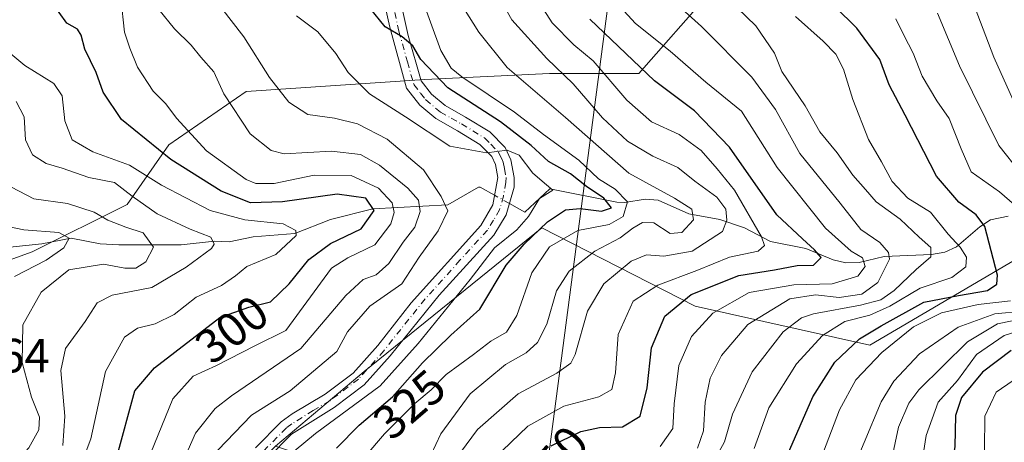
# Model space of a CAD drawing. Units: metres. Extents: x 593173 to 596594, y 4775337 to 4777698.
# Drawn here: x 593742 to 593948, y 4776170 to 4776258 of the extents above; entities that cross this region are included whole.
import ezdxf
from ezdxf.enums import TextEntityAlignment as Align

# ---------------------------------------------------------------- set-up
doc = ezdxf.new("R2010")
doc.units = ezdxf.units.M
doc.header["$MEASUREMENT"] = 0
doc.linetypes.add('DGN Style 4', pattern=[2.6384748266838614, 1.318413404963828, -0.6592067024819142, 0.001648016756204785, -0.6592067024819142])
for name, color, linetype, lineweight in [('Arbolado forestal CxS', 92, 'Continuous', 0), ('Camino Cxs', 7, 'Continuous', 0), ('Camino eje', 30, 'DGN Style 4', 13), ('Corriente natural lineal', 142, 'Continuous', 13), ('Corriente natural lineal oculto', 9, 'DGN Style 4', 13), ('Curva de nivel maestra', 30, 'Continuous', 30), ('Curva de nivel normal', 30, 'Continuous', 0), ('Rótulo de curva de nivel directora', 7, 'Continuous', 0), ('Rótulo de punto de cota en terreno', 7, 'Continuous', 0), ('Tendido', 6, 'Continuous', 0)]:
    doc.layers.add(name, color=color, linetype=linetype, lineweight=lineweight)
doc.styles.add('Style-Arial', font='txt')

msp = doc.modelspace()

# ---------------------------------------------------------------- linework, layer by layer
at = {"layer": 'Arbolado forestal CxS', "color": 92, "linetype": 'Continuous', "lineweight": 0}
for points in [[(593728.8229, 4776419.187899999, 341.9918999999936), (593767.0943, 4776410.356500001, 355.9419000000053), (593783.7764999997, 4776404.4691, 359.8120000000054), (593813.2156999996, 4776391.712300001, 367.8687999999966), (593836.0055000001, 4776390.6527, 375.6815999999963), (593840.6621000003, 4776373.8081, 371.1310999999987), (593845.6392999999, 4776357.6327, 366.9949000000051), (593853.1052999999, 4776343.945699999, 366.3166000000056), (593849.3722999999, 4776314.083100001, 356.1609000000026), (593850.6167000001, 4776296.6633, 354.1426999999967), (593858.0824999996, 4776282.976299999, 356.2339999999967), (593870.5255000005, 4776273.022299999, 360.2446000000054), (593886.7950999998, 4776263.983899999, 364.6024999999936), (593871.7697000002, 4776246.8926, 349.6103000000003), (593853.1054999996, 4776246.892300001, 339.1113999999943), (593826.9754999997, 4776245.6479, 325.1306000000041), (593789.6469000002, 4776243.158700001, 311.7485000000015), (593773.4713000003, 4776231.960100001, 302.1475000000065), (593764.7615, 4776219.517300001, 289.1313999999985), (593744.8529000003, 4776209.562999999, 278.5622000000003), (593718.0273000002, 4776199.899, 264.591499999995)], [(594034.9917000001, 4776284.753500001, 453.1809999999969), (594034.9917000001, 4776271.015100001, 445.5850000000065), (594032.5510999998, 4776256.5985, 438.5109999999986), (594002.7392999995, 4776252.564300001, 424.2966000000015), (593986.5437000003, 4776228.6033, 405.5286999999953), (593960.3629000002, 4776213.694700001, 383.6981999999989), (593920.1206999999, 4776190.0747, 375.1300000000047), (593883.5365000004, 4776198.231899999, 350.5470999999961), (593851.5094999997, 4776214.5999, 323.0246999999945), (593814.3331000004, 4776184.5702, 317.3751000000047), (593795.7341, 4776168.9179, 317.7151000000013)], [(594034.9917000001, 4776271.015100001, 445.5850000000065), (594032.5510999998, 4776256.5985, 438.5109999999986), (594002.7392999995, 4776252.564300001, 424.2966000000015), (593986.5437000003, 4776228.6033, 405.5286999999953), (593960.3629000002, 4776213.694700001, 383.6981999999989), (593920.1206999999, 4776190.0747, 375.1300000000047), (593883.5365000004, 4776198.231899999, 350.5470999999961), (593851.5094999997, 4776214.5999, 323.0246999999945), (593814.3331000004, 4776184.5702, 317.3751000000047), (593795.7341, 4776168.9179, 317.7151000000013), (593777.3685, 4776150.465700001, 314.8916999999929), (593764.4841, 4776135.004600001, 310.9131000000052), (593755.4650999998, 4776118.254699999, 305.0265999999974), (593733.5614999998, 4776104.081800001, 292.543399999995)], [(593718.0273000002, 4776199.899, 264.591499999995), (593744.8529000003, 4776209.562999999, 278.5622000000003), (593764.7615, 4776219.517300001, 289.1313999999985), (593773.4713000003, 4776231.960100001, 302.1475000000065), (593789.6469000002, 4776243.158700001, 311.7485000000015), (593826.9754999997, 4776245.6479, 325.1306000000041), (593853.1054999996, 4776246.892300001, 339.1113999999943), (593871.7697000002, 4776246.8926, 349.6103000000003), (593886.7950999998, 4776263.983899999, 364.6024999999936)], [(593886.7950999998, 4776263.983899999, 364.6024999999936), (593871.7697000002, 4776246.8926, 349.6103000000003), (593853.1054999996, 4776246.892300001, 339.1113999999943), (593826.9754999997, 4776245.6479, 325.1306000000041), (593789.6469000002, 4776243.158700001, 311.7485000000015), (593773.4713000003, 4776231.960100001, 302.1475000000065), (593764.7615, 4776219.517300001, 289.1313999999985), (593744.8529000003, 4776209.562999999, 278.5622000000003), (593718.0273000002, 4776199.899, 264.591499999995)], [(593955.5065000001, 4776097.324300001, 425.520399999994), (593941.7679000003, 4776083.585899999, 420.0026000000071), (593920.7386999996, 4776066.563899999, 410.6232000000018), (593919.1980999997, 4776087.5109, 408.6527999999962), (593917.2355000004, 4776109.099500001, 402.5807000000059), (593901.5343000004, 4776126.762700001, 389.4717999999993), (593876.0203, 4776138.537900001, 374.3708999999944), (593854.4315, 4776146.388300001, 360.7505999999994), (593840.6930999998, 4776154.238299999, 348.5316000000021), (593819.1042999999, 4776161.1073, 333.2881999999955), (593795.7341, 4776168.9179, 317.7151000000013), (593814.3331000004, 4776184.5702, 317.3751000000047), (593851.5094999997, 4776214.5999, 323.0246999999945), (593883.5365000004, 4776198.231899999, 350.5470999999961), (593920.1206999999, 4776190.0747, 375.1300000000047), (593960.3629000002, 4776213.694700001, 383.6981999999989)]]:
    msp.add_polyline3d(points, dxfattribs=at)
at = {"layer": 'Camino Cxs', "color": 7, "linetype": 'Continuous', "lineweight": 0}
for points in [[(593819.3800999997, 4776273.420100001, 337.7084999999934), (593823.5100999996, 4776254.890100001, 332.2740999999951), (593826.2401000002, 4776245.350099999, 329.1892999999982), (593828.3701, 4776242.610099999, 330.5296999999992), (593831.2301000003, 4776240.2301, 330.0448000000033), (593835.5401, 4776237.790100001, 331.5117999999929), (593840.6101000002, 4776234.710100001, 333.4910999999993), (593843.8400999998, 4776231.440099999, 331.9890000000014), (593845.0000999998, 4776228.860099999, 328.875199999995), (593845.7200999996, 4776225.1601, 329.256899999993), (593845.6601, 4776223.140100001, 330.9131000000052), (593844.0401, 4776217.350099999, 330.000199999995), (593841.4501, 4776213.100099999, 333.8830000000016), (593829.9901000002, 4776200.550100001, 330.4113999999972), (593819.7301000003, 4776187.8301, 323.2097000000067), (593814.2901, 4776181.7401, 326.7348000000056), (593808.0500999996, 4776177.050100001, 329.7958999999973), (593799.1401000004, 4776171.470100001, 323.8043999999936), (593794.1401000004, 4776166.4001, 324.2593999999954)], [(593819.3800999997, 4776273.420100001, 337.7084999999934), (593823.5100999996, 4776254.890100001, 332.2740999999951), (593826.2401000002, 4776245.350099999, 329.1892999999982), (593828.3701, 4776242.610099999, 330.5296999999992), (593831.2301000003, 4776240.2301, 330.0448000000033), (593835.5401, 4776237.790100001, 331.5117999999929), (593840.6101000002, 4776234.710100001, 333.4910999999993), (593843.8400999998, 4776231.440099999, 331.9890000000014), (593845.0000999998, 4776228.860099999, 328.875199999995), (593845.7200999996, 4776225.1601, 329.256899999993), (593845.6601, 4776223.140100001, 330.9131000000052), (593844.0401, 4776217.350099999, 330.000199999995), (593841.4501, 4776213.100099999, 333.8830000000016), (593829.9901000002, 4776200.550100001, 330.4113999999972), (593819.7301000003, 4776187.8301, 323.2097000000067), (593814.2901, 4776181.7401, 326.7348000000056), (593808.0500999996, 4776177.050100001, 329.7958999999973), (593799.1401000004, 4776171.470100001, 323.8043999999936), (593794.1401000004, 4776166.4001, 324.2593999999954)], [(593791.6101000002, 4776168.620100001, 324.9375), (593796.9301000005, 4776174.0101, 323.4719000000041), (593799.2401000002, 4776175.7301, 326.402700000006), (593806.1801000005, 4776179.850099999, 328.7158000000054), (593812.0100999996, 4776184.2301, 324.7924000000057), (593817.1601, 4776189.9901, 318.9864999999991), (593824.1700999998, 4776198.9301, 327.5742999999929), (593838.7301000003, 4776215.090100001, 330.570200000002), (593841.2301000003, 4776219.4001, 328.788400000005), (593842.3000999996, 4776225.1501, 324.5500999999931), (593841.7701000003, 4776227.840100001, 324.7019), (593841.0201000003, 4776229.520099999, 327.7829000000056), (593838.5201000003, 4776232.0601, 330.6343999999954), (593833.8400999998, 4776234.890100001, 330.4624999999942), (593829.3201000001, 4776237.460100001, 329.1502000000037), (593825.9501, 4776240.2601, 331.9079999999958), (593823.1801000005, 4776243.8101, 329.883799999996), (593819.6501000002, 4776256.620100001, 330.172000000006), (593816.1601, 4776272.460100001, 338.1300999999949)], [(593791.6101000002, 4776168.620100001, 324.9375), (593796.9301000005, 4776174.0101, 323.4719000000041), (593799.2401000002, 4776175.7301, 326.402700000006), (593806.1801000005, 4776179.850099999, 328.7158000000054), (593812.0100999996, 4776184.2301, 324.7924000000057), (593817.1601, 4776189.9901, 318.9864999999991), (593824.1700999998, 4776198.9301, 327.5742999999929), (593838.7301000003, 4776215.090100001, 330.570200000002), (593841.2301000003, 4776219.4001, 328.788400000005), (593842.3000999996, 4776225.1501, 324.5500999999931), (593841.7701000003, 4776227.840100001, 324.7019), (593841.0201000003, 4776229.520099999, 327.7829000000056), (593838.5201000003, 4776232.0601, 330.6343999999954), (593833.8400999998, 4776234.890100001, 330.4624999999942), (593829.3201000001, 4776237.460100001, 329.1502000000037), (593825.9501, 4776240.2601, 331.9079999999958), (593823.1801000005, 4776243.8101, 329.883799999996), (593819.6501000002, 4776256.620100001, 330.172000000006), (593816.1601, 4776272.460100001, 338.1300999999949)]]:
    msp.add_polyline3d(points, dxfattribs=at)
at = {"layer": 'Camino eje', "color": 30, "linetype": 'DGN Style 4', "lineweight": 13}
msp.add_polyline3d([(593819.5151000004, 4776265.020099999, 335.1420000000071), (593821.5800999999, 4776255.755100001, 331.3941999999952), (593823.3450999996, 4776249.350099999, 327.081600000005), (593824.7100999998, 4776244.5801, 329.2707999999984), (593826.0950999996, 4776242.8051, 330.3187000000034), (593827.1601, 4776241.4351, 330.3751000000047), (593830.2751000002, 4776238.845100001, 329.2027999999991), (593832.5351, 4776237.5601, 326.6303999999946), (593834.6901000004, 4776236.340100001, 330.334600000002), (593837.0301000001, 4776234.925100001, 332.0865000000049), (593839.5651000004, 4776233.3851, 331.8451000000059), (593840.8151000004, 4776232.1151, 330.9122000000062), (593842.4301000005, 4776230.4801, 328.2997000000032), (593843.0100999996, 4776229.190099999, 326.7388000000064), (593843.3850999996, 4776228.350099999, 325.7543000000005), (593843.6501000002, 4776227.005100001, 324.8856999999989), (593844.0100999996, 4776225.155099999, 326.622000000003), (593843.9801000003, 4776224.145099999, 327.2580000000016), (593843.4451000001, 4776221.270099999, 327.9339999999939), (593842.6350999996, 4776218.3751, 328.7694999999949), (593841.3850999996, 4776216.220100001, 330.9946000000054), (593840.0900999998, 4776214.095100001, 331.6674999999959), (593834.3601000002, 4776207.8201, 328.9328999999998), (593827.0800999999, 4776199.7401, 329.7595000000001), (593821.9501, 4776193.380100001, 321.6658000000025), (593818.4451000001, 4776188.9101, 320.2851999999984), (593813.1501000002, 4776182.985099999, 324.5853000000061), (593807.1151000002, 4776178.450099999, 328.7136000000028), (593803.6451000003, 4776176.390100001, 328.4425999999949), (593799.1901000004, 4776173.600099999, 324.6585999999952), (593798.0351, 4776172.7401, 322.502999999997), (593792.8750999998, 4776167.5101, 323.857999999993)], dxfattribs=at)
at = {"layer": 'Corriente natural lineal', "color": 142, "linetype": 'Continuous', "lineweight": 13}
for points in [[(593841.6079000002, 4776221.430500001, 318.4526000000042), (593838.5701000001, 4776223.120100001, 317.5231000000058), (593838.2380999997, 4776223.1273, 317.398000000001), (593831.8267000001, 4776219.4307, 313.9377999999998), (593816.1573000001, 4776218.6205, 300.6178999999975), (593807.2651000004, 4776216.354699999, 297.7911000000022), (593799.8113000002, 4776213.424699999, 295.5290999999997), (593791.1149000004, 4776212.710100001, 293.7783999999957), (593786.0500999996, 4776211.6939, 292.4986000000063), (593782.9839000005, 4776211.811899999, 291.0342999999993), (593775.9967, 4776211.0273, 288.4152999999933), (593763.0015000004, 4776211.028700001, 283.3410000000004), (593759.0991000002, 4776211.287699999, 282.1855999999971), (593752.9908999996, 4776212.4891, 280.3680000000023), (593746.8844999997, 4776211.292500001, 279.4079000000056), (593740.1697000006, 4776210.583100001, 277.656799999997), (593735.8869000003, 4776209.599500001, 275.5099999999948), (593733.1904999996, 4776209.760700001, 274.5108999999939), (593728.8685, 4776210.7653, 272.9005999999936), (593725.0931000002, 4776210.686699999, 270.5200000000041), (593723.3088999996, 4776210.1953, 269.1129999999976), (593721.7780999999, 4776209.318299999, 267.757500000007), (593714.0950999996, 4776203.822699999, 264.1747000000032)], [(593949.0380999995, 4776217.0305, 378.1597000000039), (593945.3393000001, 4776216.2565, 376.3172999999952), (593943.0884999996, 4776214.831900001, 374.6910999999964), (593938.1973000001, 4776210.669299999, 369.4921000000031), (593935.7947000006, 4776209.4933, 367.2670999999973), (593932.9737, 4776209.049699999, 365.0179999999964), (593923.1085000001, 4776208.6469, 359.2712000000029), (593917.8387000002, 4776207.396299999, 355.4977999999974), (593915.0645000003, 4776207.3169, 353.6971999999951), (593912.4457, 4776207.9135, 352.2317999999942), (593906.7111000001, 4776210.258300001, 350.3032999999996), (593899.3300999999, 4776211.787500001, 346.200800000006), (593893.8520999998, 4776214.644900001, 342.3317999999999), (593888.7399000004, 4776216.3869, 337.8760000000038), (593882.2119000005, 4776217.5591, 334.4609999999957), (593875.7982999999, 4776220.4323, 334.4462000000058), (593873.0652999999, 4776220.636700001, 333.7041999999929), (593868.8693000004, 4776219.9177, 330.9274000000005), (593867.1769000003, 4776219.965299999, 329.984500000006), (593853.1268999996, 4776222.776900001, 320.8736000000063), (593847.9200999998, 4776217.920100001, 319.5902999999962), (593844.7005000003, 4776219.7105, 319.0513999999966)]]:
    msp.add_polyline3d(points, dxfattribs=at)
at = {"layer": 'Corriente natural lineal oculto', "color": 9, "linetype": 'DGN Style 4', "lineweight": 13, "extrusion": (-0.14580809651587, 0.08109355432671714, 0.9859836887276984), "elevation": 301047.8466400927, "flags": 128}
msp.add_lwpolyline([(-4462723.120814181, -1777188.48017264), (-4462723.120814181, -1777192.06920262)], dxfattribs=at)
at = {"layer": 'Curva de nivel maestra', "color": 30, "linetype": 'Continuous', "lineweight": 30, "flags": 128}
for points, elevation in [([(593902.8600000005, 4776167.140100001), (593908.1600000003, 4776179.290100001), (593912.7699999996, 4776186.4801), (593917.9400000004, 4776191.370100001), (593922.4800000006, 4776194.0801), (593931.4199999999, 4776199.040100001), (593938.6600000003, 4776200.4801), (593944.7100000001, 4776201.4801), (593946.6399999997, 4776202.850099999), (593946.79, 4776204.7401), (593944.1200000001, 4776214.9301), (593942.3700000001, 4776217.3201), (593938.6799999997, 4776220.0101), (593934.0599999996, 4776225.4001), (593927.4600000001, 4776238.190099999), (593924.1699999999, 4776244.5101), (593922.2100000001, 4776249.860099999), (593917.3899999997, 4776256.370100001), (593903.6699999999, 4776269.9801)], 375), ([(593762.5300000003, 4776166.4301), (593766.3600000005, 4776180.540100001), (593770.4600000001, 4776185.350099999), (593784.1299999999, 4776195.890100001), (593790.1600000003, 4776198.030099999), (593794.7100000001, 4776199.1601), (593798.6399999997, 4776202.890100001), (593802.75, 4776208.0101), (593807.2800000003, 4776211.350099999), (593813.6600000003, 4776214.4101), (593816.3899999997, 4776218.2301), (593814.6399999997, 4776220.850099999), (593808.6699999999, 4776221.6501), (593797.2400000002, 4776220.040100001), (593790.5499999998, 4776219.8301), (593784.3799999999, 4776222.280099999), (593773.8799999999, 4776228.920100001), (593763.54, 4776237.280099999), (593759.6900000004, 4776242.9901), (593758.2699999996, 4776247.120100001), (593755.8499999996, 4776252.0001), (593755.1100000005, 4776254.940099999), (593754.3200000003, 4776256.190099999), (593752.0800000001, 4776257.4301), (593748.9400000004, 4776261.9001)], 300), ([(593808.5199999996, 4776168.530099999), (593813.2999999998, 4776173.300100001), (593820.2300000006, 4776179.270099999), (593826.54, 4776186.350099999), (593832.4600000001, 4776192.1601), (593838.5300000003, 4776197.600099999), (593843.9900000002, 4776206.800100001), (593847.7999999998, 4776211.210100001), (593852.6500000004, 4776215.9001), (593856.4600000001, 4776218.370100001), (593859.4699999997, 4776218.6601), (593863.9699999997, 4776218.100099999), (593866.0599999996, 4776218.800100001), (593864.4600000001, 4776220.850099999), (593860.8499999996, 4776223.2601), (593857.4900000002, 4776225.9001), (593852.8799999999, 4776228.520099999), (593849.2400000002, 4776231.870100001), (593842.8300000001, 4776236.800100001), (593831.7999999998, 4776243.9301), (593826.2000000002, 4776249.840100001), (593824.5099999999, 4776252.670100001), (593822.2599999999, 4776254.550100001), (593818.7000000002, 4776256.640100001), (593815.4500000002, 4776260.690099999)], 325), ([(593853.4299999997, 4776169.0001), (593859.6399999997, 4776171.9801), (593863.54, 4776172.860099999), (593868.3300000001, 4776172.9801), (593872.0700000003, 4776175.220100001), (593873.4900000002, 4776181.110099999), (593874.4100000003, 4776189.4901), (593877.2300000006, 4776196.110099999), (593882.7000000002, 4776200.700099999), (593892.6600000003, 4776204.670100001), (593900.1299999999, 4776205.8201), (593904.9199999999, 4776206.710100001), (593908.3200000003, 4776206.8101), (593909.9299999997, 4776208.380100001), (593908.5300000003, 4776210.0101), (593905.9900000002, 4776212.290100001), (593900.6600000003, 4776217.370100001), (593890.7199999997, 4776231.470100001), (593883.4400000004, 4776239.0801), (593875.0700000003, 4776245.370100001), (593861.4900000002, 4776258.290100001)], 350.0000000000001), ([(593949.6600000003, 4776188.9301), (593943.6699999999, 4776184.4001), (593939.2400000002, 4776179.120100001), (593938.0199999996, 4776175.340100001), (593937.8700000001, 4776168.9001), (593936.0199999996, 4776157.1601), (593932.6600000003, 4776147.210100001), (593928.8300000001, 4776140.540100001), (593923.6200000001, 4776134.140100001), (593918.04, 4776124.780099999), (593910.5499999998, 4776110.370100001), (593903.4299999997, 4776098.170100001), (593900.8899999997, 4776091.7401), (593900.2100000001, 4776087.6801), (593899.6600000003, 4776071.300100001), (593901, 4776060.6801), (593903.7000000002, 4776053.220100001), (593905.1500000004, 4776048.8301), (593907.5800000001, 4776044.4801), (593916.2300000006, 4776031.9001), (593928.1100000005, 4776011.770099999), (593936.5, 4775992.7401)], 400.0000000000001)]:
    msp.add_lwpolyline(points, dxfattribs=dict(at, elevation=elevation))
at = {"layer": 'Curva de nivel normal', "color": 30, "linetype": 'Continuous', "lineweight": 0, "flags": 128}
for points, elevation in [([(593831.9000000004, 4776164.16), (593838.0099999999, 4776172.439999999), (593846.5300000003, 4776179.869999999), (593854.6500000004, 4776184.189999999), (593857.54, 4776186.300000001), (593858.4800000006, 4776188.140000001), (593861.0199999996, 4776197.189999999), (593864.4400000004, 4776202.869999999), (593870.1500000004, 4776207.65), (593873.4000000004, 4776208.970000001), (593876.9900000002, 4776208.66), (593882.9199999999, 4776209.720000001), (593889.2999999998, 4776213.83), (593890.1799999997, 4776216.189999999), (593889.9500000002, 4776218.49), (593888.0599999996, 4776221.039999999), (593883.5199999996, 4776224.380000001), (593879.9500000002, 4776227.27), (593874.6799999997, 4776229.640000001), (593869.4000000004, 4776232.76), (593864.1900000004, 4776237.66), (593858.04, 4776244.75), (593852.5, 4776250.060000001), (593845.1699999999, 4776258.15), (593838.8600000005, 4776269.460000001)], 340), ([(593841.4299999997, 4776166.289999999), (593848.5700000003, 4776173.100000001), (593856.0599999996, 4776177.34), (593863.3799999999, 4776179.25), (593866.1100000005, 4776180.76), (593866.8899999997, 4776184.26), (593867.4199999999, 4776192.33), (593870.6200000001, 4776199.25), (593875.7400000002, 4776202.65), (593883.9299999997, 4776205.680000001), (593890.7400000002, 4776208.460000001), (593896.7400000002, 4776209.699999999), (593898.0800000001, 4776210.91), (593897.4400000004, 4776212.730000001), (593891.7699999996, 4776222.529999999), (593888.1299999999, 4776226.939999999), (593884.8200000003, 4776230.82), (593880.2100000001, 4776234.140000001), (593874.4500000002, 4776236.76), (593869.29, 4776241.359999999), (593862.2400000002, 4776249.539999999), (593858.1799999997, 4776252.92), (593853.6600000003, 4776257.52), (593848.2699999996, 4776265.92)], 345), ([(593884.0300000003, 4776168.539999999), (593885.2999999998, 4776172.17), (593885.6299999999, 4776178.140000001), (593886.7000000002, 4776183.130000001), (593889.0599999996, 4776187.9), (593894.5800000001, 4776194.4), (593903.3899999997, 4776199.76), (593908.7400000002, 4776200.59), (593913.7000000002, 4776200.02), (593918.4199999999, 4776200.730000001), (593921.7800000003, 4776203.210000001), (593924.2000000002, 4776208.060000001), (593924.0300000003, 4776209.439999999), (593922.2199999997, 4776211.52), (593918.2199999997, 4776214.279999999), (593913.8700000001, 4776219.76), (593905.4199999999, 4776230.140000001), (593900.3399999999, 4776239.369999999), (593895.3899999997, 4776246.17), (593884.8799999999, 4776256.74), (593875.2599999999, 4776265.439999999)], 360), ([(593886.4299999997, 4776266.41), (593896.2199999997, 4776256.869999999), (593900.1500000004, 4776251.130000001), (593901.6799999997, 4776247.32), (593906.5999999996, 4776240.130000001), (593909.6399999997, 4776234.680000001), (593913.2300000006, 4776230.300000001), (593916.5199999996, 4776225.619999999), (593919.1799999997, 4776222.609999999), (593921.4400000004, 4776220.08), (593926.4699999997, 4776216.460000001), (593930.3899999997, 4776212.66), (593932.8200000003, 4776210.49), (593932.8499999996, 4776208.539999999), (593929.7800000003, 4776205.9), (593925.1500000004, 4776201.5), (593922.4299999997, 4776199.58), (593918.1299999999, 4776198.42), (593908.29, 4776196.640000001), (593905.8200000003, 4776195.789999999), (593901.9800000006, 4776192.890000001), (593895.4800000006, 4776184.5), (593891.3799999999, 4776175.66), (593889.7000000002, 4776169.869999999), (593886.5599999996, 4776164.109999999)], 365), ([(593769.6900000004, 4776167.560000001), (593774.3099999996, 4776178.84), (593778.5599999996, 4776183.57), (593783.4400000004, 4776185.789999999), (593791.4299999997, 4776189.939999999), (593797.9400000004, 4776193.109999999), (593807.4600000001, 4776206.180000001), (593810.9299999997, 4776208.350000001), (593816.5099999999, 4776211.09), (593819.9100000003, 4776215.439999999), (593820.5800000001, 4776217.800000001), (593820.1699999999, 4776219.84), (593817.29, 4776222.930000001), (593811.5899999999, 4776225.560000001), (593803.8799999999, 4776225.66), (593795.5, 4776223.9), (593791.6500000004, 4776223.91), (593789.6100000005, 4776224.76), (593781.3499999996, 4776230.720000001), (593775.0700000003, 4776237.529999999), (593772.8200000003, 4776240.529999999), (593770.1900000004, 4776243.199999999), (593766.9199999999, 4776248.199999999), (593765.2699999996, 4776252.199999999), (593764.2000000002, 4776255.529999999), (593763.4199999999, 4776262.75)], 305), ([(593782.1600000003, 4776263.619999999), (593789.1500000004, 4776254.600000001), (593794.4900000002, 4776246.060000001), (593798.54, 4776240.9), (593802.5300000003, 4776238.34), (593808.1299999999, 4776237.560000001), (593812.8899999997, 4776236.380000001), (593819.0999999996, 4776233.17), (593826.7000000002, 4776226.76), (593830.4000000004, 4776221.180000001), (593831.8399999999, 4776218.15), (593829.7999999998, 4776213.980000001), (593825.7999999998, 4776208.480000001), (593822.1699999999, 4776202.869999999), (593815.5199999996, 4776198.210000001), (593810.8200000003, 4776192.869999999), (593808.5899999999, 4776188.710000001), (593798.8399999999, 4776180.539999999), (593790.7599999999, 4776175.4), (593783.7300000006, 4776168.130000001)], 314.9999999999999), ([(593826.29, 4776262.859999999), (593830.3200000003, 4776251.74), (593832.5, 4776248.02), (593834.7400000002, 4776246.180000001), (593845.7400000002, 4776238.83), (593851.8600000005, 4776234.16), (593859.2300000006, 4776228.77), (593863.2999999998, 4776224.880000001), (593866.7999999998, 4776222.689999999), (593869.3899999997, 4776220.060000001), (593868.5, 4776216.960000001), (593865.5800000001, 4776215.289999999), (593858.9800000006, 4776214.09), (593853.0700000003, 4776210.66), (593849.4000000004, 4776205.230000001), (593846.2699999996, 4776196.25), (593844.1200000001, 4776192.800000001), (593840.79, 4776190.930000001), (593837.1500000004, 4776188.130000001), (593831.4500000002, 4776183.9), (593828.3600000005, 4776180.710000001), (593824.9000000004, 4776177.869999999), (593818.54, 4776171.539999999), (593809.9400000004, 4776161.41)], 330), ([(593775.6699999999, 4776164.08), (593779, 4776171.640000001), (593783.1699999999, 4776176.810000001), (593786.5599999996, 4776179.5), (593801.0599999996, 4776189.4), (593810.4600000001, 4776200.470000001), (593814.0700000003, 4776203.83), (593816.7999999998, 4776204.779999999), (593819.4800000006, 4776207.140000001), (593822.4500000002, 4776211.59), (593824.8799999999, 4776214.76), (593826.0300000003, 4776218.039999999), (593825.7000000002, 4776220.42), (593823.4500000002, 4776222.9), (593817.5, 4776227.699999999), (593813.5300000003, 4776229.939999999), (593807.4699999997, 4776230.67), (593797.5599999996, 4776230.119999999), (593794.8499999996, 4776230.810000001), (593790.4500000002, 4776234.310000001), (593784.9299999997, 4776242.680000001), (593782.8300000001, 4776247.26), (593780.1699999999, 4776250.34), (593778.1399999997, 4776252.83), (593774.6200000001, 4776256.27), (593771.3600000005, 4776260.289999999)], 310), ([(593828.2800000003, 4776167.050000001), (593830.3799999999, 4776171.539999999), (593836.4900000002, 4776179.92), (593843.8499999996, 4776186.02), (593848.2300000006, 4776188.439999999), (593850.5599999996, 4776190.609999999), (593852.5499999998, 4776194.460000001), (593854.5300000003, 4776201.460000001), (593857.2199999997, 4776205.58), (593862.5599999996, 4776209.76), (593867.8799999999, 4776212.49), (593870.5499999998, 4776214.550000001), (593872.5499999998, 4776215.76), (593874.9199999999, 4776215.689999999), (593878.3499999996, 4776213.42), (593880.7999999998, 4776213.65), (593883.2199999997, 4776216.310000001), (593882.8799999999, 4776218.539999999), (593879.2000000002, 4776220.84), (593869.6900000004, 4776226.039999999), (593856.4600000001, 4776237.720000001), (593844.2599999999, 4776248.17), (593838.3099999996, 4776255.529999999), (593835.1200000001, 4776260.66)], 335), ([(593867.04, 4776261.779999999), (593871.0599999996, 4776257.380000001), (593878.3200000003, 4776251.550000001), (593885.79, 4776245.060000001), (593893.2699999996, 4776239.039999999), (593900.7199999997, 4776227.25), (593910.8200000003, 4776214.52), (593916.2000000002, 4776209.74), (593918.5300000003, 4776208.34), (593919.1500000004, 4776206.539999999), (593917.5499999998, 4776204.52), (593912.1799999997, 4776202.9), (593904.2199999997, 4776202.720000001), (593894.8799999999, 4776201.07), (593887.2199999997, 4776196.730000001), (593882.7599999999, 4776191.850000001), (593880.1399999997, 4776185.84), (593879.1600000003, 4776177.810000001), (593878.8700000001, 4776172.609999999), (593876.2199999997, 4776168.859999999)], 355), ([(593942.1100000005, 4776260.600000001), (593946, 4776250.310000001), (593950.0499999998, 4776241.359999999)], 390), ([(593800.1699999999, 4776258.970000001), (593804.5999999996, 4776255.59), (593808.3700000001, 4776251.08), (593810.9800000006, 4776247.140000001), (593815.4199999999, 4776242.680000001), (593822.9699999997, 4776237.859999999), (593832.2300000006, 4776231.67), (593839.8899999997, 4776230.34), (593844.2300000006, 4776230.869999999), (593846.7300000006, 4776229.84), (593849.5700000003, 4776226.02), (593852.4500000002, 4776223.59), (593853.79, 4776222.470000001), (593850.9699999997, 4776220.730000001), (593848.7100000001, 4776217), (593846.2800000003, 4776214.210000001), (593841.5999999996, 4776210.430000001), (593836.5, 4776203.779999999), (593825.5800000001, 4776190.430000001), (593817.6600000003, 4776181.58), (593804.1200000001, 4776171.58), (593795.6500000004, 4776164.550000001)], 320), ([(593895.9100000003, 4776168.460000001), (593898.9800000006, 4776176.939999999), (593904.7300000006, 4776186.140000001), (593910.1799999997, 4776192.08), (593914.8600000005, 4776195.039999999), (593920.0599999996, 4776196.350000001), (593924.2599999999, 4776198.199999999), (593930.6500000004, 4776201.970000001), (593937.2800000003, 4776204.24), (593940.2100000001, 4776206.460000001), (593940.3099999996, 4776208.5), (593939.0099999999, 4776210.539999999), (593936.4699999997, 4776213.26), (593932.7699999996, 4776217.890000001), (593928.04, 4776220.810000001), (593924.75, 4776224.300000001), (593922.5300000003, 4776228.449999999), (593919.79, 4776233.109999999), (593916.5199999996, 4776241.49), (593914.5599999996, 4776247.84), (593912.9500000002, 4776250.92), (593910.3600000005, 4776253.680000001), (593904.5099999999, 4776258.850000001)], 369.9999999999999), ([(593953.0099999999, 4776217.16), (593947.2000000002, 4776222.16), (593941.2599999999, 4776226.310000001), (593939.1900000004, 4776231.130000001), (593936.6600000003, 4776237.5), (593934.0800000001, 4776241.189999999), (593931.04, 4776246.33), (593929.1799999997, 4776251.15), (593927.1799999997, 4776254.949999999), (593925.54, 4776258.32)], 380), ([(593934.2199999997, 4776259.529999999), (593938.8799999999, 4776248.529999999), (593947.0800000001, 4776231.869999999), (593951.5800000001, 4776226.09)], 385), ([(593737.4400000004, 4776253.390000001), (593743.2999999998, 4776248.560000001), (593749.3600000005, 4776244.789999999), (593751.1100000005, 4776242.210000001), (593751.6600000003, 4776237.01), (593753.2400000002, 4776233.060000001), (593757.5199999996, 4776230.52), (593765.2100000001, 4776227.76), (593771.9400000004, 4776223.560000001), (593782.1200000001, 4776218.27), (593789.3700000001, 4776216.26), (593797.3700000001, 4776215.460000001), (593800.0300000003, 4776214.07), (593800.0800000001, 4776212.99), (593795.8499999996, 4776209.02), (593789.7999999998, 4776206.539999999), (593787.3799999999, 4776204.539999999), (593784.5, 4776202.539999999), (593779.1699999999, 4776200.119999999), (593774.5999999996, 4776196.49), (593770.5599999996, 4776194.529999999), (593766.9100000003, 4776193.600000001), (593764.1799999997, 4776191.730000001), (593760.2199999997, 4776184.539999999), (593757.0999999996, 4776170.5), (593753.8799999999, 4776161.720000001)], 295), ([(593751.3099999996, 4776169.08), (593751.7199999997, 4776175.24), (593750.8600000005, 4776184.77), (593751.8399999999, 4776189.369999999), (593755.9600000001, 4776195.02), (593758.4800000006, 4776198.939999999), (593761.5899999999, 4776200.5), (593769.9100000003, 4776202.130000001), (593777.0999999996, 4776206.359999999), (593782.3799999999, 4776210.26), (593782.9600000001, 4776211.210000001), (593782.2599999999, 4776212.630000001), (593777.9400000004, 4776214.34), (593771.0300000003, 4776217.560000001), (593765.7800000003, 4776221.26), (593762.0999999996, 4776224.07), (593756.7199999997, 4776225.180000001), (593751.1500000004, 4776227.09), (593747.7699999996, 4776228.100000001), (593744.9000000004, 4776229.880000001), (593743.5, 4776233.060000001), (593743.2000000002, 4776237.859999999), (593741.54, 4776241.08)], 290), ([(593740.3200000003, 4776164.32), (593744.1900000004, 4776168.58), (593746.2699999996, 4776172.380000001), (593746.3899999997, 4776175.029999999), (593744.7300000006, 4776179.210000001), (593742.75, 4776186.42), (593742.9199999999, 4776194.33), (593746.7400000002, 4776201.17), (593752.5300000003, 4776205.84), (593759.7999999998, 4776207.02), (593764.2300000006, 4776206.16), (593766.5599999996, 4776206.17), (593768.6600000003, 4776207.5), (593770.2199999997, 4776210.57), (593768.0499999998, 4776213.600000001), (593764.4400000004, 4776214.74), (593760.7000000002, 4776216.210000001), (593757.8399999999, 4776217.890000001), (593752.2300000006, 4776219.720000001), (593745.2199999997, 4776220.66), (593740.5099999999, 4776223.130000001)], 285), ([(593738.79, 4776215.109999999), (593743.1200000001, 4776214.189999999), (593750.4199999999, 4776213.65), (593752.6100000005, 4776212.42), (593751.4600000001, 4776210.460000001), (593747.7800000003, 4776207.869999999), (593741.1600000003, 4776204.460000001)], 280), ([(593899.7999999998, 4776005.029999999), (593894.4699999997, 4776011.470000001), (593886.5300000003, 4776021.859999999), (593872.6500000004, 4776036.65), (593866.2199999997, 4776046.220000001), (593863.4100000003, 4776055.060000001), (593861.7000000002, 4776065.01), (593860.8700000001, 4776078.52), (593861.25, 4776085.560000001), (593862.29, 4776093.42), (593866.7000000002, 4776108.680000001), (593872.54, 4776121.890000001), (593878.1399999997, 4776129.92), (593883.6399999997, 4776135.210000001), (593893.2599999999, 4776142.869999999), (593902.7100000001, 4776152.869999999), (593909.2800000003, 4776164.789999999), (593913.7400000002, 4776176.529999999), (593917.1699999999, 4776182.789999999), (593922.5800000001, 4776188.539999999), (593929.2599999999, 4776193.930000001), (593935.1200000001, 4776196.800000001), (593942.75, 4776198.560000001), (593949.5099999999, 4776199.34)], 380), ([(593952.1699999999, 4776197.17), (593946.2199999997, 4776196.59), (593938.5499999998, 4776193.82), (593930.5099999999, 4776188.230000001), (593925.1100000005, 4776182.539999999), (593922.4699999997, 4776178.220000001), (593915.3700000001, 4776161.210000001), (593910.2300000006, 4776152.5), (593905.3200000003, 4776145.619999999), (593897.0300000003, 4776136.720000001), (593889.25, 4776129.430000001), (593881, 4776118.210000001), (593874.8099999996, 4776104.539999999), (593871.1600000003, 4776089.869999999), (593870, 4776074.91), (593870.6900000004, 4776068.17), (593871.7699999996, 4776060.49), (593875.2000000002, 4776048.689999999), (593882.6200000001, 4776037.550000001), (593889.4400000004, 4776030.550000001), (593895.2199999997, 4776023.27), (593902.2400000002, 4776012.550000001), (593907.2999999998, 4776006.960000001)], 385), ([(593959.5499999998, 4776195.74), (593948.1799999997, 4776192.119999999), (593942.4199999999, 4776188.109999999), (593938.4299999997, 4776182.689999999), (593934.4100000003, 4776178.16), (593931.9100000003, 4776171.140000001), (593930.0800000001, 4776159.59), (593927.7000000002, 4776152.140000001), (593922.2999999998, 4776143.210000001), (593911.7699999996, 4776128.859999999), (593902.5099999999, 4776115.17), (593894.6799999997, 4776104.720000001), (593892.9699999997, 4776101.600000001), (593890.9100000003, 4776094.640000001), (593889.7699999996, 4776080.32), (593890.0800000001, 4776066.210000001), (593891.2599999999, 4776059.460000001), (593894.3300000001, 4776051.32), (593897.7000000002, 4776045.039999999), (593903.6299999999, 4776037.199999999), (593912.6500000004, 4776023.52), (593920.6399999997, 4776010.890000001), (593927.6799999997, 4775995.800000001)], 395), ([(593952.9600000001, 4776195.77), (593946.7999999998, 4776194.529999999), (593940.54, 4776190.74), (593930.3700000001, 4776180.710000001), (593928.2400000002, 4776177.949999999), (593926.0800000001, 4776172.880000001), (593923.9699999997, 4776163.060000001)], 390), ([(593939.1299999999, 4776006.9), (593931.9400000004, 4776020.029999999), (593923.7199999997, 4776034.15), (593914.1900000004, 4776053.180000001), (593910.6299999999, 4776063.279999999), (593909.9100000003, 4776068.24), (593910.2800000003, 4776080.100000001), (593911.3700000001, 4776086.619999999), (593916.5199999996, 4776103.539999999), (593920.8399999999, 4776111.74), (593929.3399999999, 4776127.210000001), (593934.8700000001, 4776136.82), (593940.0300000003, 4776148.390000001), (593943.2599999999, 4776159.83), (593944.0999999996, 4776168.230000001), (593944.1799999997, 4776175.230000001), (593946.4900000002, 4776180.26), (593952.4900000002, 4776184.32)], 405.0000000000001)]:
    msp.add_lwpolyline(points, dxfattribs=dict(at, elevation=elevation))
at = {"layer": 'Tendido', "color": 6, "linetype": 'Continuous', "lineweight": 0}
msp.add_polyline3d([(593599.1664000005, 4775342.6994, 402.7602999999945), (593603.2704999996, 4775351.182800001, 404.5777999999991), (593759.7429000001, 4775672.053500001, 455.1535000000004), (593798.1513, 4775748.713099999, 473.7920000000013), (593812.3600000005, 4775858.759500001, 437.4851999999955), (593881.2193, 4776382.4836, 402.1659000000073), (593888.8093999998, 4776440.454700001, 414.3926999999967), (593896.7468999998, 4776502.631899999, 413.2075000000041), (593935.2199999997, 4776793.390000001, 317.0724000000046), (593921.0005000001, 4776885.0438, 290.2752999999939), (593909.2362000003, 4776993.823100001, 231.8565999999992)], dxfattribs=at)

# ---------------------------------------------------------------- texts
at = {"layer": 'Rótulo de curva de nivel directora', "color": 7, "linetype": 'Continuous', "lineweight": 0, "style": 'Style-Arial'}
for s, rotation, p in [('300', 37.63335000771637, (593786.6286780458, 4776193.357239399)), ('325', 40.74381640173801, (593823.7761342932, 4776177.678988392)), ('350', 48.77105009067625, (593853.8551338146, 4776165.574194826))]:
    msp.add_text(s, height=7.000000000000002, rotation=rotation, dxfattribs=at).set_placement(p, align=Align.MIDDLE_CENTER)
at = {"layer": 'Rótulo de punto de cota en terreno', "color": 7, "linetype": 'Continuous', "lineweight": 0, "style": 'Style-Arial'}
msp.add_text('264,64', height=7.000000000000002, dxfattribs=at).set_placement((593719.3777999999, 4776184.387800001))

doc.saveas('drawing.dxf')
